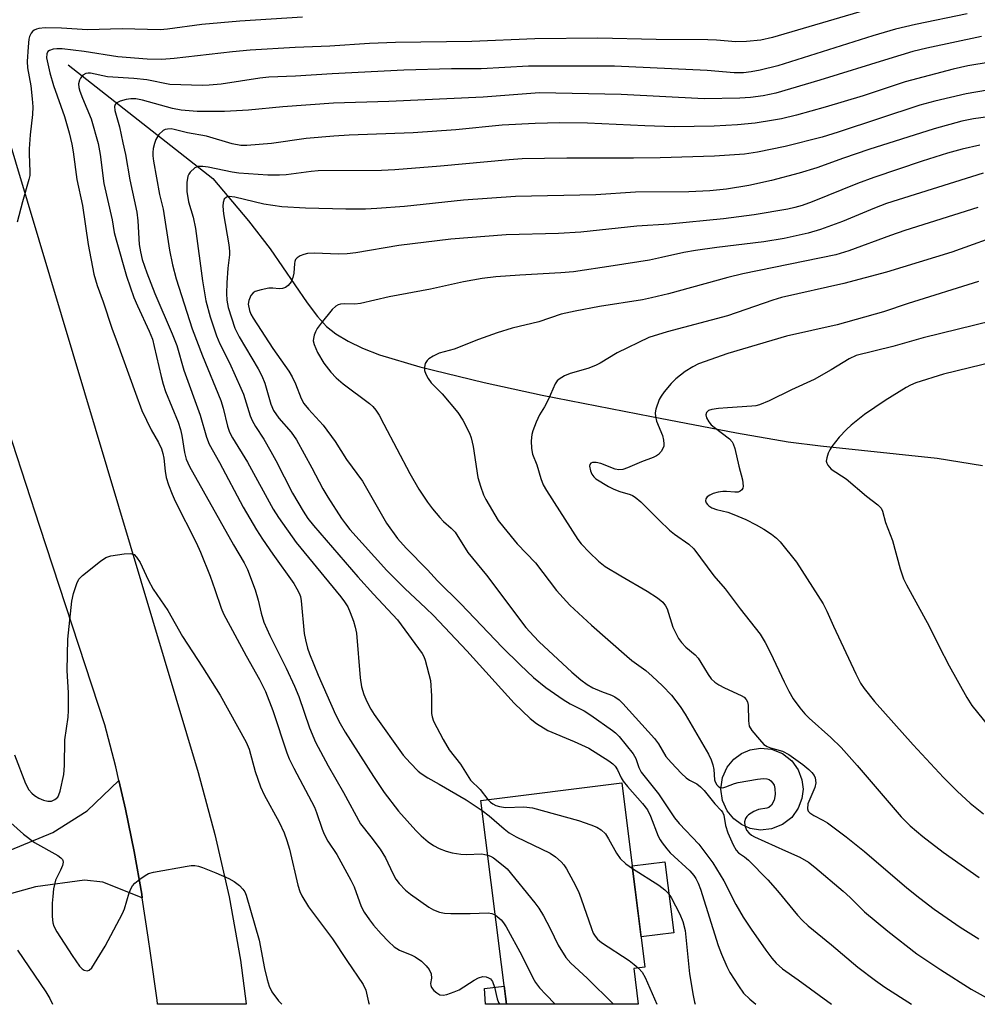
# Model space of a CAD drawing. Units: inches. Extents: x 1237772 to 1243772, y 601451 to 605452.
# Drawn here: x 1238660 to 1238873, y 601452 to 601671 of the extents above; entities that cross this region are included whole.
import ezdxf

# ---------------------------------------------------------------- set-up
doc = ezdxf.new("R2010")
doc.units = ezdxf.units.IN
doc.header["$MEASUREMENT"] = 0
for name, color, linetype in [('BLDG-Footprint', 5, 'Continuous'), ('CULTRL-Pad', 6, 'Continuous'), ('CULTRL-Swimming Pool above Ground', 4, 'Continuous'), ('HYDRO-Single Line Stream', 4, 'Continuous'), ('TRANS-Driveway', 251, 'Continuous'), ('TRANS-Non Street Sidewalk', 7, 'Continuous'), ('TRANS-Road', 130, 'Continuous'), ('Undefined', 1, 'Continuous')]:
    doc.layers.add(name, color=color, linetype=linetype)

msp = doc.modelspace()

# ---------------------------------------------------------------- linework, layer by layer
at = {"layer": 'BLDG-Footprint', "elevation": 588.62}
msp.add_lwpolyline([(1238796.61, 601459.89), (1238797.59, 601451.99), (1238768.35, 601451.99), (1238762.71, 601497.24), (1238794, 601501.14), (1238799.1, 601460.19)], close=True, dxfattribs=at)
at = {"layer": 'CULTRL-Pad'}
msp.add_lwpolyline([(1238805.49, 601467.82), (1238798.26, 601466.93), (1238796.29, 601482.71), (1238803.52, 601483.61)], close=True, dxfattribs=at)
at = {"layer": 'CULTRL-Swimming Pool above Ground'}
msp.add_lwpolyline([(1238827.23, 601490.9), (1238824.74, 601490.65), (1238822.45, 601491.03), (1238820.53, 601491.86), (1238818.85, 601493.11), (1238817.38, 601494.9), (1238816.35, 601497.18), (1238815.98, 601499.75), (1238816.35, 601502.33), (1238817.38, 601504.61), (1238818.85, 601506.4), (1238820.53, 601507.64), (1238822.45, 601508.47), (1238824.74, 601508.86), (1238827.23, 601508.61), (1238829.64, 601507.64), (1238831.69, 601506.03), (1238833.15, 601504), (1238833.96, 601501.83), (1238834.2, 601499.75), (1238833.96, 601497.68), (1238833.15, 601495.5), (1238831.69, 601493.47), (1238829.64, 601491.86)], close=True, dxfattribs=at)
at = {"layer": 'HYDRO-Single Line Stream'}
msp.add_lwpolyline([(1238671.08, 601660.49), (1238703.19, 601635.25), (1238711.14, 601625.83), (1238715.95, 601619.67), (1238724.1, 601607.63), (1238726.43, 601604.61), (1238728.43, 601602.44), (1238730.49, 601600.78), (1238733.25, 601599.12), (1238736.42, 601597.62), (1238740.22, 601596.14), (1238749.11, 601593.46), (1238763.43, 601590.01), (1238776.27, 601587.14), (1238800.56, 601582.43), (1238819.46, 601578.79), (1238830.92, 601576.84), (1238838.09, 601575.95), (1238863.98, 601573.21), (1238874, 601571.58)], dxfattribs=at)
at = {"layer": 'TRANS-Driveway'}
msp.add_lwpolyline([(1238656.05, 601485.31), (1238667.72, 601490.11), (1238675.27, 601494.91), (1238682.37, 601501.64), (1238683.84, 601495.3), (1238685.75, 601485.87), (1238687.42, 601476.4), (1238687.54, 601475.59), (1238678.82, 601479.07), (1238674.7, 601479.53), (1238663.83, 601478.04), (1238615.9, 601464.71)], dxfattribs=at)
at = {"layer": 'TRANS-Non Street Sidewalk'}
msp.add_lwpolyline([(1238768.35, 601451.99), (1238763.7, 601451.99), (1238763.52, 601455.49), (1238767.85, 601456.03)], close=True, dxfattribs=at)
at = {"layer": 'TRANS-Road'}
msp.add_lwpolyline([(1238651.77, 601664.21), (1238699.91, 601503.41), (1238703.67, 601489.69), (1238706.8, 601475.8), (1238709.31, 601461.78), (1238710.59, 601452.1), (1238710.6, 601452), (1238690.91, 601452), (1238690.9, 601452.1), (1238690.82, 601452.89), (1238689.33, 601463.3), (1238688.82, 601466.89), (1238687.54, 601475.59), (1238687.42, 601476.4), (1238685.75, 601485.87), (1238683.84, 601495.3), (1238682.37, 601501.64), (1238681.67, 601504.67), (1238679.62, 601512.57), (1238679.26, 601513.98), (1238664.82, 601558.02), (1238655.66, 601585.98)], dxfattribs=at)
at = {"layer": 'Undefined'}
for points, elevation in [([(1238847.81, 601672.57), (1238827.45, 601666.53), (1238824.83, 601665.98), (1238821.61, 601665.64), (1238819.31, 601665.59), (1238814.99, 601665.93), (1238813.06, 601666.01), (1238801.57, 601666.09), (1238788.67, 601666.37), (1238774.68, 601666.28), (1238760.65, 601665.7), (1238743.74, 601665.47), (1238738, 601665.23), (1238729.14, 601664.66), (1238721.49, 601664.36), (1238711.51, 601663.77), (1238707.54, 601663.4), (1238694.59, 601661.89), (1238691.9, 601661.69), (1238688.66, 601661.75), (1238682.15, 601662.27), (1238674.63, 601663.43), (1238669.75, 601664.01), (1238668.59, 601664.02), (1238667.74, 601663.94), (1238666.98, 601663.7), (1238666.59, 601663.42), (1238666.32, 601662.92), (1238666.28, 601662.01), (1238667.02, 601658.68), (1238667.86, 601655.87), (1238670.31, 601648.99), (1238671.31, 601645.41), (1238671.9, 601642.87), (1238672.2, 601641.15), (1238672.99, 601635.03), (1238674.25, 601629.27), (1238675.56, 601620.64), (1238676.78, 601614.01), (1238677.51, 601611.54), (1238678.88, 601607.85), (1238680.78, 601602.03), (1238682, 601598.89), (1238686, 601587.59), (1238687.46, 601583.74), (1238689.48, 601579.49), (1238691.16, 601576.66), (1238691.81, 601575.25), (1238692.1, 601574.25), (1238692.31, 601573.16), (1238692.6, 601570.33), (1238692.85, 601568.91), (1238693.35, 601567.24), (1238694.17, 601565.17), (1238694.84, 601563.68), (1238699.49, 601554.44), (1238700.45, 601552.34), (1238702.58, 601546.99), (1238703.66, 601544.02), (1238705.04, 601539.87), (1238705.54, 601538.64), (1238710.59, 601529.29), (1238713.57, 601524.04), (1238714.86, 601521.44), (1238716.52, 601517.21), (1238719.64, 601507.79), (1238720.15, 601506.48), (1238721.18, 601504.39), (1238725.73, 601495.75), (1238726.2, 601494.57), (1238727.44, 601490.82), (1238727.89, 601489.75), (1238728.75, 601488.21), (1238730.73, 601485.2), (1238733.82, 601479.55), (1238734.54, 601478.05), (1238736.12, 601473.66), (1238736.82, 601472.44), (1238737.98, 601470.74), (1238738.86, 601469.57), (1238740.59, 601467.63), (1238742.17, 601465.94), (1238743.46, 601464.77), (1238744.64, 601464), (1238747.38, 601462.9), (1238748.07, 601462.54), (1238749.49, 601461.52), (1238750.57, 601460.55), (1238751.21, 601459.68), (1238751.64, 601458.73), (1238751.74, 601457.76), (1238751.54, 601456.56), (1238751.55, 601456.13), (1238751.75, 601455.68), (1238752.26, 601455.06), (1238752.89, 601454.5), (1238753.59, 601454.09), (1238754.35, 601454), (1238755.15, 601454.16), (1238756.79, 601454.72), (1238757.85, 601455.18), (1238761.22, 601457.35), (1238762.2, 601457.88), (1238763.14, 601458.16), (1238763.88, 601458.08), (1238764.37, 601457.89), (1238764.8, 601457.6), (1238765.27, 601457.01), (1238765.74, 601455.77), (1238766.31, 601453.21), (1238766.59, 601452.4), (1238766.86, 601451.99)], 592), ([(1238870.62, 601671.81), (1238859.14, 601669.42), (1238854.72, 601668.4), (1238849.68, 601666.95), (1238828.62, 601660.28), (1238824.68, 601659.29), (1238822.67, 601658.93), (1238820.95, 601658.74), (1238818.94, 601658.71), (1238812.91, 601659.25), (1238792.36, 601660.18), (1238773.26, 601660.22), (1238762.77, 601659.59), (1238756.14, 601659.57), (1238745.57, 601659.29), (1238729.69, 601658.48), (1238721.55, 601657.98), (1238715.61, 601657.74), (1238713.6, 601657.53), (1238705.05, 601656.21), (1238702.41, 601655.98), (1238700.94, 601655.93), (1238693.65, 601656.15), (1238688.54, 601657.14), (1238685.69, 601657.42), (1238679.82, 601657.84), (1238676.07, 601658.67), (1238675.53, 601658.67), (1238675.03, 601658.56), (1238674.37, 601658.16), (1238673.84, 601657.53), (1238673.58, 601657.05), (1238673.42, 601656.29), (1238673.46, 601655.48), (1238673.68, 601654.67), (1238674.26, 601653.06), (1238676.21, 601648.52), (1238677.72, 601643.01), (1238678.18, 601640.58), (1238678.98, 601634.17), (1238680.86, 601626.06), (1238681.31, 601623.26), (1238681.71, 601621.61), (1238684.07, 601613.56), (1238685.69, 601608.84), (1238686.47, 601606.99), (1238689.07, 601601.38), (1238689.78, 601599.6), (1238690.2, 601597.99), (1238691.7, 601591.29), (1238692.15, 601589.63), (1238692.73, 601588.01), (1238695.47, 601581.17), (1238696.03, 601579.55), (1238696.33, 601578.19), (1238696.91, 601574.46), (1238697.27, 601573), (1238698.04, 601571.32), (1238707.79, 601553.95), (1238710.16, 601549.93), (1238710.91, 601548.48), (1238712.63, 601543.97), (1238713.26, 601541.67), (1238713.91, 601538.78), (1238714.54, 601536.82), (1238715.86, 601533.84), (1238719.51, 601526.56), (1238721.35, 601522.6), (1238722.26, 601520.29), (1238724.63, 601513.34), (1238725.98, 601510.15), (1238728.81, 601504.88), (1238732.22, 601498.97), (1238735.97, 601492), (1238738.29, 601489.16), (1238740.35, 601486.41), (1238741.49, 601484.51), (1238743.13, 601481), (1238743.84, 601479.72), (1238744.54, 601478.8), (1238745.96, 601477.33), (1238747.08, 601476.39), (1238751.16, 601473.52), (1238752.16, 601472.95), (1238753.48, 601472.44), (1238754.59, 601472.22), (1238756.02, 601472.16), (1238760.34, 601472.13), (1238764.34, 601472.28), (1238765.13, 601472.16), (1238765.88, 601471.81)], 590), ([(1238723.1, 601671.1), (1238709.16, 601670.16), (1238700.77, 601669.44), (1238693.15, 601668.39), (1238691.51, 601668.24), (1238683.08, 601668.47), (1238675.4, 601668.26), (1238669.63, 601668.62), (1238666.02, 601668.67), (1238664.55, 601668.58), (1238664.03, 601668.43), (1238663.58, 601668.2), (1238663.19, 601667.89), (1238662.87, 601667.49), (1238662.53, 601666.77), (1238662.38, 601666.22), (1238662.18, 601664.47), (1238662.02, 601661.24), (1238662.04, 601659.82), (1238662.8, 601655.83), (1238663.12, 601652.92), (1238663.23, 601651.18), (1238663.17, 601649.49), (1238662.69, 601644.94), (1238662.45, 601641.84), (1238662.44, 601640.73), (1238662.6, 601636.76), (1238662.55, 601635.9), (1238662.39, 601635.06), (1238660.92, 601630.1), (1238659.74, 601625.6)], 594), ([(1238873.79, 601666.81), (1238861.7, 601664.19), (1238858.6, 601663.43), (1238853.22, 601661.85), (1238837.92, 601657.09), (1238828.15, 601654.22), (1238825.36, 601653.59), (1238822.53, 601653.2), (1238820.16, 601653.08), (1238812.22, 601652.92), (1238793.82, 601653.93), (1238775.71, 601654.24), (1238763.17, 601653.31), (1238742.23, 601652.38), (1238729.97, 601652.01), (1238718.72, 601651.14), (1238711.14, 601650.39), (1238705.78, 601650.11), (1238699.7, 601650.16), (1238696.15, 601650.44), (1238694.25, 601650.8), (1238687.56, 601652.66), (1238686.13, 601652.94), (1238685.01, 601652.93), (1238683.93, 601652.78), (1238682.61, 601652.42), (1238681.74, 601651.98), (1238681.49, 601651.66), (1238681.37, 601651.27), (1238681.42, 601650.32), (1238682.47, 601646.69), (1238683.26, 601643.21), (1238683.81, 601640.58), (1238684.77, 601634.94), (1238686.33, 601627.82), (1238686.56, 601625.83), (1238686.88, 601620.61), (1238687.12, 601618.99), (1238687.55, 601617.28), (1238688.55, 601614.32), (1238690.32, 601609.75), (1238694.17, 601600.81), (1238695.24, 601598.16), (1238696.73, 601592.73), (1238700.41, 601582.71), (1238701.76, 601577.86), (1238702.37, 601576.26), (1238704.71, 601572.23), (1238709.96, 601562.32), (1238712.92, 601557.29), (1238714.24, 601555.19), (1238716.5, 601551.86), (1238721.14, 601545.37), (1238721.86, 601544.21), (1238722.36, 601543.2), (1238722.63, 601542.49), (1238722.84, 601541.56), (1238723.5, 601534.28), (1238723.75, 601532.9), (1238724.21, 601531.02), (1238724.65, 601529.77), (1238726.59, 601525.02), (1238730.41, 601516.33), (1238731.45, 601514.32), (1238732.6, 601512.35), (1238738.83, 601502.56), (1238741.21, 601499.02), (1238744.39, 601494.83), (1238748.25, 601490.53), (1238749.41, 601489.35), (1238750.98, 601488.07), (1238752.16, 601487.23), (1238753.41, 601486.56), (1238754.97, 601485.93), (1238756.32, 601485.61), (1238758.25, 601485.29), (1238759.4, 601485.24), (1238762.94, 601485.34), (1238764.22, 601485.11)], 588), ([(1238881.1, 601661.94), (1238870.8, 601660.26), (1238867.5, 601659.53), (1238856.84, 601656.75), (1238847.52, 601653.63), (1238839.14, 601651.08), (1238832.75, 601649.28), (1238829.38, 601648.49), (1238827.65, 601648.18), (1238823.6, 601647.55), (1238819.67, 601647.16), (1238814.45, 601646.84), (1238805.59, 601646.71), (1238799.07, 601646.92), (1238786.39, 601647.52), (1238780.25, 601647.59), (1238774.72, 601647.48), (1238767.44, 601647.07), (1238757.11, 601646.09), (1238747.66, 601645.43), (1238733.48, 601644.84), (1238730.04, 601644.63), (1238723.9, 601644.12), (1238716.2, 601643.04), (1238710.72, 601642.56), (1238709.43, 601642.61), (1238707.48, 601642.94), (1238701.8, 601644.65), (1238697.61, 601645.43), (1238694.63, 601646.17), (1238693.92, 601646.25), (1238693.14, 601646.23), (1238692.65, 601646.13), (1238692.2, 601645.92), (1238691.25, 601645.03), (1238690.52, 601643.88), (1238690.23, 601643.05), (1238689.97, 601641.89), (1238689.88, 601641.06), (1238689.89, 601640.29), (1238690.04, 601639.1), (1238691.39, 601631.7), (1238692.14, 601628.43), (1238693.58, 601619.36), (1238694.23, 601616.09), (1238695.08, 601612.97), (1238698.61, 601601.86), (1238700.89, 601595.88), (1238704.97, 601585.96), (1238705.46, 601584.3), (1238706.43, 601580.31), (1238706.89, 601578.95), (1238707.55, 601577.71), (1238710.92, 601572.31), (1238716.61, 601561.85), (1238717.74, 601560.03), (1238721.72, 601554.45), (1238731.62, 601542.44), (1238732.44, 601541.34), (1238733.13, 601540.19), (1238733.7, 601538.91), (1238734.39, 601537.03), (1238734.8, 601535.7), (1238735.09, 601534.36), (1238735.92, 601524.4), (1238736.21, 601522.41), (1238736.71, 601520.75), (1238737.37, 601519.2), (1238738.27, 601517.49), (1238739, 601516.3), (1238745.45, 601507.25), (1238746.96, 601505.54), (1238748.76, 601503.71), (1238749.44, 601503.18), (1238750.9, 601502.25), (1238753.45, 601500.86), (1238759.46, 601497.34), (1238762.99, 601495)], 586), ([(1238884.64, 601656.5), (1238870.41, 601654.05), (1238863.41, 601652.44), (1238860.13, 601651.53), (1238841.97, 601645.52), (1238838.45, 601644.46), (1238830.26, 601642.34), (1238824.12, 601641.1), (1238821.2, 601640.68), (1238814.54, 601640.21), (1238802.46, 601639.88), (1238796.55, 601639.79), (1238781.78, 601639.76), (1238771.84, 601639.62), (1238768.98, 601639.42), (1238753.72, 601637.99), (1238743.59, 601637.18), (1238740.66, 601637.07), (1238726.58, 601636.93), (1238725.06, 601636.8), (1238719.47, 601636.07), (1238718.02, 601635.97), (1238715.39, 601636.03), (1238708.94, 601636.46), (1238707.52, 601636.67), (1238702.14, 601637.77), (1238701, 601637.93), (1238699.91, 601637.91), (1238699.19, 601637.61), (1238698.19, 601636.69), (1238697.87, 601636.25), (1238697.64, 601635.75), (1238697.4, 601634.36), (1238697.44, 601632.39), (1238697.83, 601630.07), (1238698.84, 601626.68), (1238699.38, 601624.16), (1238700.9, 601612.57), (1238701.64, 601608.14), (1238702.57, 601604.56), (1238704.03, 601600.31), (1238704.75, 601598.6), (1238706.93, 601594.36), (1238709.44, 601588.72), (1238709.99, 601587.37), (1238711.52, 601582.56), (1238711.92, 601581.55), (1238712.66, 601580.19), (1238714.5, 601577.4), (1238716.09, 601574.69), (1238717.2, 601572.7), (1238720.89, 601565.45), (1238723.26, 601561.42), (1238724.32, 601559.77), (1238725.52, 601558.27), (1238735.4, 601546.84), (1238738.89, 601542.98), (1238744.2, 601537.3), (1238749.68, 601529.86), (1238750.02, 601529.19), (1238750.3, 601528.36), (1238751.5, 601523.88), (1238751.73, 601520.46), (1238751.73, 601516.53), (1238751.85, 601515.81), (1238752.2, 601514.84), (1238754.33, 601510.73), (1238755.64, 601508.47), (1238758.17, 601505.26), (1238760.41, 601501.73), (1238762.56, 601499.68), (1238764.27, 601497.43)], 584), ([(1238884.97, 601650.3), (1238872.06, 601648.48), (1238869.42, 601648), (1238863.27, 601646.27), (1238848.77, 601641.66), (1238843.14, 601639.76), (1238837.27, 601637.63), (1238833.37, 601636.46), (1238827.22, 601634.79), (1238822.15, 601633.73), (1238817.24, 601632.87), (1238813.51, 601632.5), (1238808.85, 601632.28), (1238797.03, 601632.25), (1238788.2, 601631.62), (1238770.41, 601631.23), (1238758.83, 601630.42), (1238745.71, 601629.08), (1238739.63, 601628.58), (1238737.05, 601628.49), (1238732.75, 601628.46), (1238723.78, 601628.66), (1238718.54, 601628.94), (1238714.49, 601629.55), (1238708.09, 601631.12), (1238706.83, 601631.28), (1238706.22, 601631.14), (1238705.75, 601630.64), (1238705.47, 601629.94), (1238705.4, 601629.13), (1238705.56, 601627.39), (1238706.78, 601620.51), (1238706.93, 601619.12), (1238706.9, 601618.29), (1238706.55, 601615.37), (1238706.28, 601612.09), (1238706.21, 601609.71), (1238706.28, 601608.28), (1238706.63, 601606.61), (1238708.1, 601602.07), (1238709.04, 601600.1), (1238713.24, 601592.98), (1238714.07, 601591.43), (1238714.73, 601589.81), (1238716.09, 601585.21), (1238716.67, 601583.79), (1238717.84, 601582.1), (1238720.56, 601578.97), (1238721.78, 601577.29), (1238725.19, 601571.05), (1238727.62, 601566.35), (1238728.7, 601564.57), (1238731.78, 601559.81), (1238732.62, 601558.61), (1238733.61, 601557.38), (1238741.81, 601548.25), (1238745.81, 601544.24), (1238750.5, 601539.9), (1238752.15, 601538.27), (1238759.58, 601530.42), (1238770.06, 601518.83), (1238773.63, 601515.38), (1238775, 601514.28), (1238777.54, 601512.77), (1238783.42, 601510.29), (1238786.64, 601508.79), (1238791.08, 601506.05), (1238792, 601505.36), (1238792.51, 601504.83), (1238793.04, 601504.02), (1238793.8, 601502.21), (1238794.25, 601501.47), (1238795.2, 601500.32), (1238798.59, 601496.55), (1238799.67, 601495.11), (1238800.35, 601493.72), (1238802.06, 601489.28), (1238802.45, 601488.49), (1238802.9, 601487.79), (1238803.94, 601486.47), (1238804.7, 601485.62), (1238809.06, 601481.6), (1238809.94, 601480.58), (1238810.39, 601479.89), (1238810.9, 601478.9), (1238811.41, 601477.53), (1238815.39, 601465.04), (1238816.1, 601463.09), (1238817.28, 601460.37), (1238817.94, 601459.05), (1238819.84, 601456.05), (1238821, 601454.48), (1238822.37, 601453.11), (1238823.7, 601451.98)], 582), ([(1238873.44, 601642.69), (1238869.53, 601641.77), (1238866.26, 601640.85), (1238860.65, 601639.08), (1238849.89, 601635.5), (1238846.25, 601634.16), (1238836.23, 601630.11), (1238834.01, 601629.3), (1238832.41, 601628.83), (1238830.81, 601628.48), (1238823.38, 601627.19), (1238816.53, 601626.3), (1238804.51, 601625.15), (1238797.27, 601624.66), (1238784.89, 601623.34), (1238779.94, 601623.03), (1238768.34, 601622.73), (1238756.01, 601621.77), (1238744.48, 601620.38), (1238734.91, 601618.78), (1238733.01, 601618.55), (1238731.05, 601618.5), (1238725.85, 601618.72), (1238724.21, 601618.63), (1238723.39, 601618.4), (1238722.61, 601618.07), (1238721.92, 601617.65), (1238721.57, 601617.29), (1238721.39, 601616.86), (1238721.29, 601616.37), (1238721.15, 601614.27), (1238720.98, 601613.3), (1238720.56, 601612.31), (1238719.95, 601611.48), (1238719.33, 601611.05), (1238718.64, 601610.81), (1238717.92, 601610.8), (1238716.5, 601610.95), (1238715.65, 601610.9), (1238713.95, 601610.58), (1238712.62, 601610.17), (1238712.17, 601609.9), (1238711.65, 601609.26), (1238711.19, 601608.2), (1238711.06, 601607.36), (1238711.3, 601605.95), (1238711.61, 601605.18), (1238712.14, 601604.24), (1238716.51, 601597.53), (1238720.04, 601592.49), (1238720.82, 601591.25), (1238721.57, 601589.71), (1238722.82, 601586.44), (1238723.43, 601585.31), (1238724.41, 601584.03), (1238727.66, 601580.54), (1238730.36, 601576.86), (1238732.9, 601572.9), (1238736.4, 601568.06), (1238741.73, 601558.76), (1238744.15, 601555.38), (1238746.13, 601553.19), (1238750.81, 601548.39), (1238753.05, 601545.97), (1238758.25, 601540.85), (1238767.42, 601531.24), (1238771.39, 601527.29), (1238774.34, 601524.53), (1238777.09, 601522.27), (1238780.99, 601519.61), (1238782.49, 601518.69), (1238785.61, 601517.1), (1238787.08, 601516.15), (1238791.88, 601512.77), (1238792.55, 601512.22), (1238793.36, 601511.38), (1238796.52, 601507.55), (1238797.05, 601506.56), (1238797.77, 601504.5), (1238798.24, 601503.53), (1238802.1, 601498.71), (1238805.64, 601493.37), (1238806.67, 601492.1), (1238811.03, 601487.52), (1238814.14, 601483.4), (1238816.58, 601479.38), (1238819.3, 601474.14), (1238820.91, 601471.35), (1238822.68, 601468.64), (1238825.93, 601464), (1238827.28, 601462.21), (1238828.24, 601461.09), (1238829.66, 601459.87), (1238833.13, 601457.42), (1238840.54, 601451.98)], 580), ([(1238874.2, 601636.42), (1238852.75, 601629.71), (1238850.05, 601628.67), (1238842.99, 601625.74), (1238838.07, 601623.92), (1238835.37, 601623.14), (1238830.01, 601621.95), (1238825.5, 601621.21), (1238815.06, 601619.97), (1238810.29, 601619.31), (1238807.77, 601618.85), (1238802.76, 601617.69), (1238800.11, 601617.16), (1238792.07, 601615.84), (1238783.25, 601614.56), (1238780.47, 601614.29), (1238771.31, 601613.82), (1238765.98, 601613.41), (1238762.97, 601613.08), (1238758.84, 601612.32), (1238751.48, 601610.67), (1238742.32, 601608.97), (1238735.95, 601607.5), (1238734.7, 601607.38), (1238732.41, 601607.45), (1238731.55, 601607.34), (1238731, 601607.19), (1238730.51, 601606.93), (1238729.67, 601606.16), (1238727.23, 601603.18), (1238726.38, 601601.99), (1238725.96, 601601.25), (1238725.67, 601600.51), (1238725.51, 601599.76), (1238725.5, 601599.24), (1238725.67, 601598.44), (1238726.4, 601596.63), (1238727.85, 601594.26), (1238729.42, 601592.24), (1238730.58, 601591), (1238732.15, 601589.7), (1238737.95, 601585.35), (1238738.7, 601584.62), (1238739.36, 601583.84), (1238740.08, 601582.71), (1238741.18, 601580.73), (1238746.91, 601569.77), (1238748.92, 601566.34), (1238750.87, 601563.4), (1238751.92, 601561.98), (1238753.61, 601560), (1238754.42, 601559.17), (1238756.11, 601557.67), (1238756.95, 601556.74), (1238759.83, 601552.23), (1238763.92, 601547.2), (1238772.66, 601535.64), (1238774.41, 601533.66), (1238775.64, 601532.42), (1238782.88, 601525.7), (1238784.85, 601523.97), (1238786.25, 601522.95), (1238787.52, 601522.23), (1238789.43, 601521.41), (1238791.67, 601520.61), (1238792.44, 601520.24), (1238793.38, 601519.58), (1238794.22, 601518.75), (1238801.26, 601510.99), (1238802.13, 601509.78), (1238803.77, 601506.99), (1238804.93, 601505.63), (1238807.19, 601503.23), (1238808.28, 601502.22), (1238808.97, 601501.76), (1238810.65, 601500.89), (1238811.47, 601500.28), (1238812.24, 601499.44), (1238814.61, 601496.49), (1238816.06, 601495), (1238816.33, 601494.63), (1238816.59, 601493.99), (1238817, 601491.63), (1238817.47, 601490.05), (1238818.67, 601487.4), (1238819.37, 601486.17), (1238819.88, 601485.63), (1238821.21, 601484.74), (1238822.09, 601483.98), (1238826.39, 601479.58), (1238828.52, 601477.16), (1238832.93, 601471.79), (1238834.08, 601470.56), (1238835.36, 601469.42), (1238840.53, 601465.19), (1238846.32, 601460.22), (1238850.25, 601457.26), (1238852.37, 601455.78), (1238858.25, 601451.98)], 578), ([(1238872.96, 601628.79), (1238856.77, 601623.71), (1238853.59, 601622.62), (1238844.33, 601619.19), (1238841.47, 601618.34), (1238820.86, 601614.09), (1238817.48, 601613.26), (1238804.31, 601609.68), (1238800.57, 601608.75), (1238798.54, 601608.36), (1238789.01, 601606.84), (1238783.63, 601605.83), (1238780.54, 601605.14), (1238775.58, 601603.47), (1238769.63, 601602.02), (1238766.28, 601601.04), (1238762.18, 601599.54), (1238756.75, 601597.37), (1238753.41, 601596.46), (1238752.1, 601595.86), (1238751.14, 601595.24), (1238750.75, 601594.86), (1238750.36, 601594.17), (1238750.15, 601593.4), (1238750.17, 601592.61), (1238750.45, 601591.83), (1238751, 601590.84), (1238751.69, 601589.94), (1238754.1, 601587.44), (1238757.6, 601583.33), (1238758.7, 601581.6), (1238760.17, 601578.74), (1238760.56, 601577.68), (1238761, 601575.8), (1238762.04, 601568.91), (1238762.58, 601566.95), (1238763.28, 601565.03), (1238763.76, 601564), (1238766.53, 601559.36), (1238767.77, 601557.77), (1238770.77, 601554.2), (1238774.82, 601549.95), (1238779.5, 601543.83), (1238782.46, 601540.59), (1238787.21, 601536.11), (1238795.06, 601529.21), (1238796.16, 601528.32), (1238799.29, 601526.04), (1238800.73, 601524.83), (1238803.02, 601522.65), (1238804.97, 601520.58), (1238806.89, 601518.06), (1238808.05, 601516.4), (1238813.19, 601507.53), (1238813.78, 601506.22), (1238814.17, 601505.15), (1238814.36, 601504.11), (1238814.53, 601501.82), (1238814.67, 601501.35), (1238815.04, 601500.72), (1238815.37, 601500.38), (1238815.74, 601500.13), (1238816.38, 601500.04), (1238817.08, 601500.21), (1238818.96, 601500.95), (1238819.8, 601501.18), (1238824.08, 601501.96), (1238825.4, 601502.09), (1238826.18, 601502.04), (1238826.69, 601501.87), (1238827.06, 601501.6), (1238827.52, 601501.07), (1238827.75, 601500.63), (1238827.96, 601499.88), (1238828.04, 601498.58), (1238827.75, 601497.32), (1238827.18, 601496.19), (1238826.64, 601495.69), (1238826.18, 601495.48), (1238824.34, 601495.2), (1238823.28, 601494.79), (1238822.09, 601494.03), (1238821.7, 601493.64), (1238821.41, 601493.2), (1238821.17, 601492.46), (1238821.25, 601491.67), (1238821.67, 601490.63), (1238822.16, 601490), (1238822.74, 601489.55), (1238823.44, 601489.18), (1238830.32, 601486.02), (1238833.47, 601484.66), (1238835.42, 601483.55), (1238836.81, 601482.45), (1238843.13, 601477.09), (1238844.65, 601475.67), (1238847.82, 601472.49), (1238853.01, 601468.19), (1238859.43, 601463.21), (1238864.75, 601459.62), (1238871.54, 601455.33), (1238877.54, 601451.98)], 576), ([(1238879.6, 601623.32), (1238867.25, 601618.93), (1238852.7, 601614.5), (1238843.26, 601611.98), (1238829.44, 601608.86), (1238827.48, 601608.25), (1238817.41, 601604.76), (1238804.02, 601601.24), (1238799.98, 601599.98), (1238792.91, 601596.6), (1238789.17, 601594.28), (1238788.12, 601593.72), (1238786.46, 601593.11), (1238782.51, 601592.01), (1238781.22, 601591.44), (1238780.04, 601590.72), (1238779.65, 601590.37), (1238779.19, 601589.66), (1238777.64, 601586.15), (1238776.8, 601584.6), (1238775.67, 601582.8), (1238774.95, 601581.18), (1238774.23, 601579.25), (1238774, 601578.41), (1238773.86, 601577.01), (1238773.89, 601575.31), (1238774.13, 601574.09), (1238775.1, 601571.73), (1238775.97, 601568.67), (1238776.54, 601567.29), (1238777.22, 601566.05), (1238784.23, 601555.15), (1238784.95, 601554.21), (1238786.82, 601552.28), (1238788.79, 601550.36), (1238790.26, 601549.18), (1238793.73, 601547.06), (1238799.59, 601543.69), (1238801.87, 601542.22), (1238803.08, 601541.23), (1238803.68, 601540.43), (1238804.04, 601539.74), (1238805.33, 601535.71), (1238806.03, 601534.17), (1238806.58, 601533.18), (1238807.25, 601532.28), (1238808.18, 601531.26), (1238810.23, 601529.51), (1238810.9, 601528.78), (1238811.54, 601527.84), (1238813.14, 601525.14), (1238813.81, 601524.24), (1238814.61, 601523.47), (1238815.49, 601522.87), (1238816.75, 601522.21), (1238820.43, 601520.52), (1238821.11, 601520.12), (1238821.59, 601519.66), (1238821.86, 601519.09), (1238822, 601518.37), (1238822.06, 601514.86), (1238822.25, 601513.74), (1238822.82, 601512.76), (1238824.52, 601510.72), (1238825.53, 601509.67), (1238826.22, 601509.2), (1238826.98, 601508.91), (1238829.65, 601508.13), (1238831.07, 601507.45), (1238834.12, 601505.21), (1238835.51, 601504.08), (1238836.14, 601503.46), (1238836.64, 601502.75), (1238836.87, 601502.24), (1238837.03, 601501.14), (1238836.84, 601500.08), (1238835.68, 601497.54), (1238835.29, 601496.46), (1238835.21, 601495.36), (1238835.35, 601494.88), (1238835.67, 601494.49), (1238836.6, 601493.88), (1238838.62, 601492.86), (1238839.6, 601492.28), (1238843.78, 601489.18), (1238847.81, 601485.92), (1238857.2, 601477.84), (1238860.11, 601475.51), (1238863.29, 601473.11), (1238869.06, 601469.12), (1238873.19, 601466.48)], 574), ([(1238873.11, 601612.37), (1238857.5, 601607.5), (1238852.07, 601605.67), (1238841.75, 601602.75), (1238830.54, 601600.25), (1238817.48, 601596.41), (1238811.01, 601594.09), (1238809.73, 601593.45), (1238808.03, 601592.42), (1238805.94, 601590.78), (1238804.89, 601589.73), (1238803.36, 601587.9), (1238802.67, 601586.94), (1238802.29, 601586.18), (1238801.51, 601584.03), (1238801.39, 601583.23), (1238801.42, 601582.47), (1238801.67, 601581.43), (1238802.97, 601578.21), (1238803.22, 601577.15), (1238803.31, 601576.35), (1238803.27, 601575.85), (1238803.09, 601575.34), (1238802.67, 601574.64), (1238802.12, 601574.01), (1238801.68, 601573.69), (1238800.95, 601573.33), (1238798.32, 601572.35), (1238795.2, 601571.02), (1238794.18, 601570.7), (1238793.32, 601570.63), (1238792.49, 601570.75), (1238789.35, 601571.97), (1238788.26, 601572.22), (1238787.49, 601572.21), (1238787.09, 601572.08), (1238786.87, 601571.8), (1238786.82, 601571.39), (1238787.01, 601570.39), (1238787.31, 601569.63), (1238787.73, 601569.01), (1238788.18, 601568.58), (1238791, 601566.93), (1238792.23, 601566.3), (1238793.54, 601565.77), (1238795.79, 601565.14), (1238796.32, 601564.93), (1238796.97, 601564.52), (1238798.19, 601563.48), (1238802.25, 601559.44), (1238804.59, 601557.22), (1238805.69, 601556.34), (1238808.87, 601554.08), (1238809.96, 601553.06), (1238814.41, 601547.11), (1238816.89, 601544.18), (1238820.22, 601539.73), (1238824.7, 601534.13), (1238825.81, 601532.3), (1238826.98, 601530.02), (1238829.99, 601523.54), (1238831.04, 601521.49), (1238832.04, 601519.79), (1238833.47, 601517.77), (1238834.58, 601516.47), (1238835.55, 601515.47), (1238840.37, 601511.18), (1238842.64, 601508.95), (1238846.23, 601505), (1238855.96, 601493.58), (1238857.96, 601491.57), (1238860.75, 601489.25), (1238865.27, 601485.75), (1238873.25, 601480.09)], 572), ([(1238876.24, 601603.7), (1238860.83, 601599.92), (1238854.13, 601598), (1238845.95, 601595.97), (1238844.42, 601595.25), (1238840.41, 601592.76), (1238836.63, 601590.62), (1238831.66, 601588.33), (1238826.7, 601585.9), (1238824.54, 601585.05), (1238823.7, 601584.83), (1238822.82, 601584.72), (1238817.46, 601584.39), (1238815.41, 601584.19), (1238813.97, 601583.97), (1238813.21, 601583.74), (1238812.75, 601583.35), (1238812.6, 601582.82), (1238812.75, 601582.14), (1238813.26, 601581.23), (1238813.81, 601580.62), (1238814.46, 601580.06), (1238817.89, 601577.47), (1238818.44, 601576.85), (1238818.72, 601576.39), (1238819.08, 601575.33), (1238819.94, 601571.41), (1238820.75, 601568.35), (1238820.94, 601567.01), (1238820.83, 601566.54), (1238820.59, 601566.15), (1238820.26, 601565.83), (1238819.83, 601565.65), (1238819.04, 601565.61), (1238817.24, 601565.8), (1238816.43, 601565.8), (1238815.35, 601565.68), (1238814.26, 601565.35), (1238813.51, 601565.01), (1238812.89, 601564.58), (1238812.64, 601564.19), (1238812.58, 601563.72), (1238812.7, 601563.26), (1238812.96, 601562.9), (1238813.31, 601562.58), (1238813.96, 601562.19), (1238814.98, 601561.81), (1238817.5, 601561.17), (1238818.86, 601560.71), (1238821.48, 601559.6), (1238823.76, 601558.4), (1238825.5, 601557.41), (1238827.17, 601556.29), (1238828.31, 601555.43), (1238829.12, 601554.62), (1238832.74, 601550.09), (1238838.63, 601540.89), (1238839.49, 601539.22), (1238840.94, 601535.89), (1238845.94, 601525.31), (1238846.97, 601523.27), (1238847.77, 601522.07), (1238850.06, 601519.15), (1238858.65, 601509.55), (1238865.36, 601502.31), (1238868.48, 601499.18), (1238871.26, 601496.6), (1238874.23, 601494.27)], 570), ([(1238876.9, 601594.62), (1238865.36, 601591.81), (1238859.23, 601589.9), (1238858.05, 601589.4), (1238857.07, 601588.87), (1238852.41, 601586.01), (1238847.86, 601582.9), (1238844.88, 601580.53), (1238843.82, 601579.54), (1238842.24, 601577.87), (1238840.59, 601575.81), (1238840.11, 601575.06), (1238839.75, 601574.31), (1238839.44, 601573.3), (1238839.36, 601572.55), (1238839.45, 601572.06), (1238839.69, 601571.6), (1238840.42, 601570.78), (1238843.79, 601568.62), (1238848.29, 601564.79), (1238850.82, 601562.86), (1238851.5, 601562.1), (1238851.8, 601561.42), (1238852.48, 601558.94), (1238854.05, 601554.89), (1238855.77, 601548.66), (1238856.5, 601546.41), (1238857.15, 601545.09), (1238862.19, 601535.9), (1238864.32, 601531.55), (1238866.62, 601527.1), (1238870.55, 601520.07), (1238871.67, 601518.28), (1238875.45, 601513.67)], 568), ([(1238659.15, 601507.34), (1238661.59, 601501.02), (1238662.34, 601499.61), (1238663.01, 601498.82), (1238663.63, 601498.31), (1238664.6, 601497.73), (1238665.62, 601497.27), (1238666.61, 601497.03), (1238667.41, 601497.09), (1238668.16, 601497.42), (1238668.76, 601497.97), (1238669.03, 601498.45), (1238669.3, 601499.26), (1238670.11, 601502.99), (1238670.27, 601505), (1238670.36, 601510.71), (1238671.07, 601515.73), (1238671.17, 601517.15), (1238671.18, 601521.12), (1238670.87, 601526.05), (1238670.98, 601533.05), (1238671.94, 601541.46), (1238672.31, 601543.15), (1238672.99, 601545.34), (1238673.47, 601546.33), (1238674.27, 601547.18), (1238678.25, 601550.35), (1238679.48, 601551.17), (1238680.58, 601551.55), (1238683.55, 601551.98), (1238684.99, 601552.04), (1238685.72, 601551.79), (1238686.29, 601551.23), (1238687.08, 601550.03), (1238688.87, 601546.18), (1238689.96, 601544.08), (1238693.21, 601539.39), (1238696.43, 601533.64), (1238700.9, 601526.83), (1238704.82, 601520.56), (1238710.61, 601510.16), (1238711.23, 601508.63), (1238712.61, 601503.63), (1238713.76, 601500.28), (1238714.59, 601498.45), (1238717.89, 601492.41), (1238719.01, 601490), (1238719.66, 601488.37), (1238720.25, 601486.43), (1238722.08, 601478.41), (1238722.5, 601477.04), (1238722.98, 601476.02), (1238724.45, 601473.61), (1238729.78, 601466.48), (1238732.91, 601461.72), (1238736.57, 601456.39), (1238737.18, 601455.1), (1238737.78, 601452.45), (1238737.92, 601451.99)], 594), ([(1238764.27, 601497.43), (1238764.79, 601496.86), (1238765.32, 601496.46), (1238766.03, 601496.11), (1238766.79, 601495.86), (1238768.13, 601495.68), (1238772.25, 601495.77), (1238774.12, 601495.56), (1238784.34, 601492.76), (1238787.11, 601491.83), (1238788.46, 601491.29), (1238789.39, 601490.73), (1238790.32, 601489.81), (1238791.04, 601488.67), (1238792.79, 601485.5), (1238793.62, 601484.36), (1238794.86, 601483.16), (1238796.36, 601482.12)], 584), ([(1238762.99, 601495), (1238764.56, 601493.8), (1238767.84, 601490.92), (1238768.99, 601490.03), (1238770.55, 601489.17), (1238778.08, 601485.51), (1238779.27, 601484.71), (1238780.52, 601483.6), (1238781.07, 601482.97), (1238781.69, 601482.02), (1238783.2, 601479.28), (1238784.33, 601477.03), (1238784.96, 601475.41), (1238787.22, 601468.78), (1238787.63, 601467.78), (1238788.03, 601467.07), (1238788.57, 601466.41), (1238789.44, 601465.67), (1238795.57, 601461.69), (1238796.72, 601460.84), (1238797.65, 601460.01)], 586), ([(1238656.93, 601493.54), (1238661.19, 601489.71), (1238663.6, 601487.91), (1238668.76, 601484.98), (1238669.46, 601484.5), (1238669.8, 601484.13), (1238669.91, 601483.92), (1238669.96, 601483.49), (1238669.81, 601482.75), (1238669.4, 601481.73), (1238668.3, 601479.5), (1238667.87, 601477.57), (1238667.65, 601475.88), (1238667.57, 601474.42), (1238667.52, 601471.49), (1238667.65, 601470.06), (1238667.91, 601469.33), (1238668.58, 601468.08), (1238671.98, 601462.78), (1238673.64, 601460.44), (1238674.21, 601459.84), (1238674.64, 601459.56), (1238675.34, 601459.41), (1238675.77, 601459.55), (1238676.31, 601460.09), (1238676.97, 601461.05), (1238679.28, 601464.86), (1238683.14, 601472.16), (1238683.58, 601473.19), (1238684.64, 601476.74), (1238685.05, 601477.78), (1238685.35, 601478.24), (1238685.92, 601478.85), (1238687.01, 601479.77), (1238688.15, 601480.6), (1238688.9, 601480.98), (1238690.01, 601481.28), (1238697.5, 601482.66), (1238698.36, 601482.78), (1238699.21, 601482.8), (1238700.05, 601482.63), (1238700.88, 601482.35), (1238703.9, 601481.18), (1238706.73, 601479.93), (1238707.96, 601479.24), (1238709.09, 601478.34), (1238709.89, 601477.53), (1238710.29, 601476.91), (1238710.59, 601476.17), (1238713.45, 601466.24), (1238714.67, 601459.95), (1238715.25, 601457.47), (1238715.72, 601455.97), (1238716.27, 601454.78), (1238717.77, 601452.72), (1238718.53, 601452)], 596), ([(1238764.22, 601485.11), (1238764.81, 601484.87), (1238765.5, 601484.46), (1238767.65, 601482.82), (1238768.5, 601482.06), (1238774.68, 601474.52), (1238775.57, 601473.33), (1238776.6, 601471.61), (1238778.09, 601468.83), (1238779.82, 601465.07), (1238781.53, 601462.38), (1238782.68, 601461.11), (1238786.27, 601457.8), (1238792.16, 601451.99)], 588), ([(1238796.36, 601482.12), (1238802.17, 601478.42), (1238803.53, 601477.39), (1238804.26, 601476.61), (1238804.91, 601475.69), (1238806.88, 601472.02), (1238807.51, 601470.37), (1238808, 601468.38), (1238809.01, 601458.76), (1238809.79, 601453.9), (1238810.1, 601452.49), (1238810.28, 601451.99)], 584), ([(1238765.88, 601471.81), (1238767.17, 601470.69), (1238767.72, 601470.05), (1238768.3, 601469.19), (1238771.76, 601462.83), (1238774.2, 601457.83), (1238774.82, 601456.83), (1238775.72, 601455.66), (1238777.11, 601454.12), (1238779.21, 601451.99)], 590), ([(1238659.83, 601463.97), (1238666.16, 601454.78), (1238667.01, 601453.27), (1238667.62, 601452)], 598), ([(1238797.65, 601460.01), (1238798.46, 601459.09), (1238799.15, 601457.91), (1238801.72, 601451.99)], 586)]:
    msp.add_lwpolyline(points, dxfattribs=dict(at, elevation=elevation))

doc.saveas('drawing.dxf')
